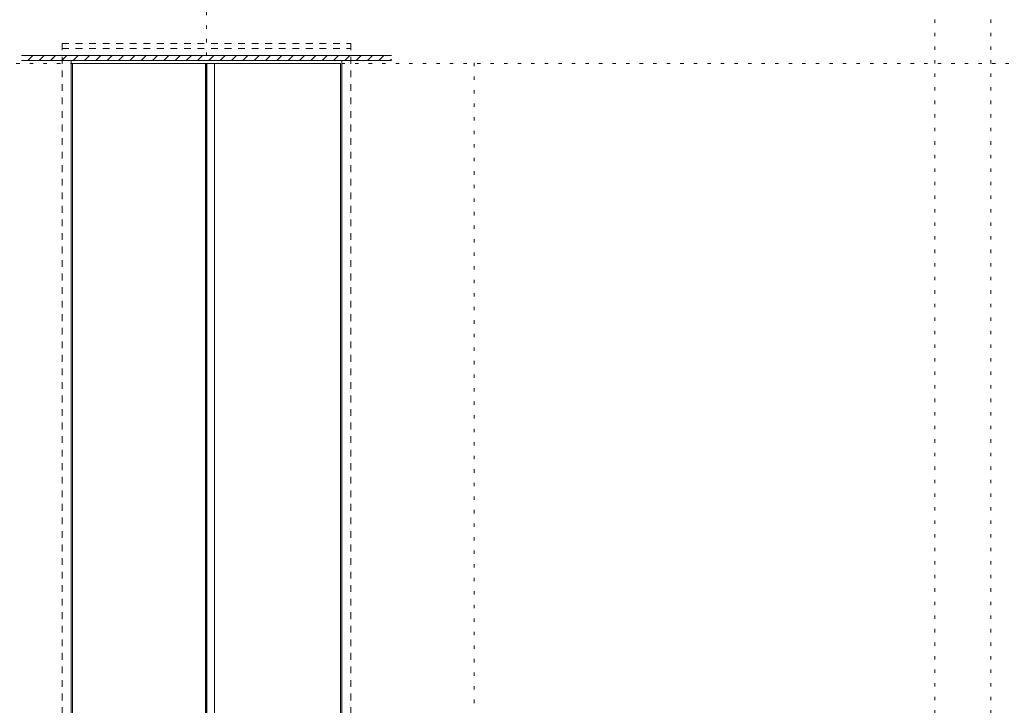
# Model space of a CAD drawing. Units: millimetres. Extents: x -6141 to 6160, y -4455 to 4425.
# Drawn here: x -3630 to 61, y -1884 to 687 of the extents above; entities that cross this region are included whole.
import ezdxf

# ---------------------------------------------------------------- set-up
doc = ezdxf.new("R2010")
doc.units = ezdxf.units.MM
doc.header["$LTSCALE"] = 30
doc.linetypes.add('JWW_DASHED1', pattern=[1.693333, 0.846667, -0.846667])
doc.linetypes.add('JWW_HOJO', pattern=[1.693333, -1.27, 0.423333])
for name, color, linetype in [('0-C_ハッチ', 7, 'Continuous'), ('4-2_柱', 7, 'Continuous'), ('4-6_扉', 7, 'Continuous'), ('4-C_ﾊｯﾁ', 7, 'Continuous'), ('F-0_補助線', 7, 'Continuous')]:
    doc.layers.add(name, color=color, linetype=linetype)

msp = doc.modelspace()

# ---------------------------------------------------------------- linework, layer by layer
at = {"layer": '0-C_ハッチ', "color": 120, "linetype": 'JWW_HOJO', "lineweight": 5}
for p, q in [((1195.7, 523.5), (-6140.1, 523.5)), ((-1926.5, 525.1), (-1926.5, -3180))]:
    msp.add_line(p, q, dxfattribs=at)
at = {"layer": '4-2_柱', "color": 40, "linetype": 'JWW_DASHED1', "lineweight": 5}
for p, q in [((-3471.5, 598.5), (-3471.5, -3065.3)), ((-3471.5, 598.5), (-2388.5, 598.5)), ((-2388.5, 598.5), (-2388.5, -3065.3)), ((-3471.5, 579.7), (-2388.5, 579.7))]:
    msp.add_line(p, q, dxfattribs=at)
at = {"layer": '4-2_柱', "color": 40, "linetype": 'Continuous', "lineweight": 5}
for p, q in [((-3623, 553.5), (-2237, 553.5)), ((-3623, 534.7), (-2237, 534.7)), ((-3437, 534.7), (-3437, -3065.3)), ((-2423, 534.7), (-2423, -3065.3))]:
    msp.add_line(p, q, dxfattribs=at)
at = {"layer": '4-6_扉', "color": 92, "linetype": 'Continuous', "lineweight": 5}
for p, q in [((-3432.5, 523.5), (-3432.5, -3048)), ((-3432.5, 523.5), (-2931.5, 523.5)), ((-3432.5, 523.5), (-2931.5, 523.5)), ((-2934.2, 523.5), (-2934.2, -3048)), ((-2931.5, 523.5), (-2931.5, 523.2)), ((-2931.5, 523.5), (-2931.5, -3048)), ((-2928.5, 523.5), (-2928.5, -3048)), ((-2928.5, 523.5), (-2427.5, 523.5)), ((-2928.5, 523.5), (-2427.5, 523.5)), ((-2928.5, 523.2), (-2928.5, -3048)), ((-2900.4, 523.5), (-2900.4, -3048)), ((-2427.5, 523.5), (-2427.5, -3048))]:
    msp.add_line(p, q, dxfattribs=at)
at = {"layer": '4-C_ﾊｯﾁ', "color": 120, "linetype": 'Continuous', "lineweight": 5}
for p, q in [((-3599.6, 534.7), (-3580.8, 553.5)), ((-3557.1, 534.7), (-3538.4, 553.5)), ((-3514.7, 534.7), (-3496, 553.5)), ((-3472.3, 534.7), (-3453.5, 553.5)), ((-3429.9, 534.7), (-3411.1, 553.5)), ((-3387.4, 534.7), (-3368.7, 553.5)), ((-3345, 534.7), (-3326.3, 553.5)), ((-3302.6, 534.7), (-3283.8, 553.5)), ((-3260.1, 534.7), (-3241.4, 553.5)), ((-3217.7, 534.7), (-3199, 553.5)), ((-3175.3, 534.7), (-3156.5, 553.5)), ((-3132.9, 534.7), (-3114.1, 553.5)), ((-3090.4, 534.7), (-3071.7, 553.5)), ((-3048, 534.7), (-3029.3, 553.5)), ((-3005.6, 534.7), (-2986.8, 553.5)), ((-2963.2, 534.7), (-2944.4, 553.5)), ((-2920.7, 534.7), (-2902, 553.5)), ((-2878.3, 534.7), (-2859.6, 553.5)), ((-2835.9, 534.7), (-2817.1, 553.5)), ((-2793.5, 534.7), (-2774.7, 553.5)), ((-2751, 534.7), (-2732.3, 553.5)), ((-2708.6, 534.7), (-2689.9, 553.5)), ((-2666.2, 534.7), (-2647.4, 553.5)), ((-2623.8, 534.7), (-2605, 553.5)), ((-2581.3, 534.7), (-2562.6, 553.5)), ((-2538.9, 534.7), (-2520.1, 553.5)), ((-2496.5, 534.7), (-2477.7, 553.5)), ((-2454, 534.7), (-2435.3, 553.5)), ((-2411.6, 534.7), (-2392.9, 553.5)), ((-2369.2, 534.7), (-2350.4, 553.5)), ((-2326.8, 534.7), (-2308, 553.5)), ((-2284.3, 534.7), (-2265.6, 553.5)), ((-2241.9, 534.7), (-2237, 539.6))]:
    msp.add_line(p, q, dxfattribs=at)
at = {"layer": 'F-0_補助線', "color": 120, "linetype": 'JWW_HOJO', "lineweight": 5}
for p, q in [((-2930, 4425), (-2930, -4455)), ((-200.1, -4455), (-200.1, 4425)), ((9.9, -4455), (9.9, 4425))]:
    msp.add_line(p, q, dxfattribs=at)

doc.saveas('drawing.dxf')
